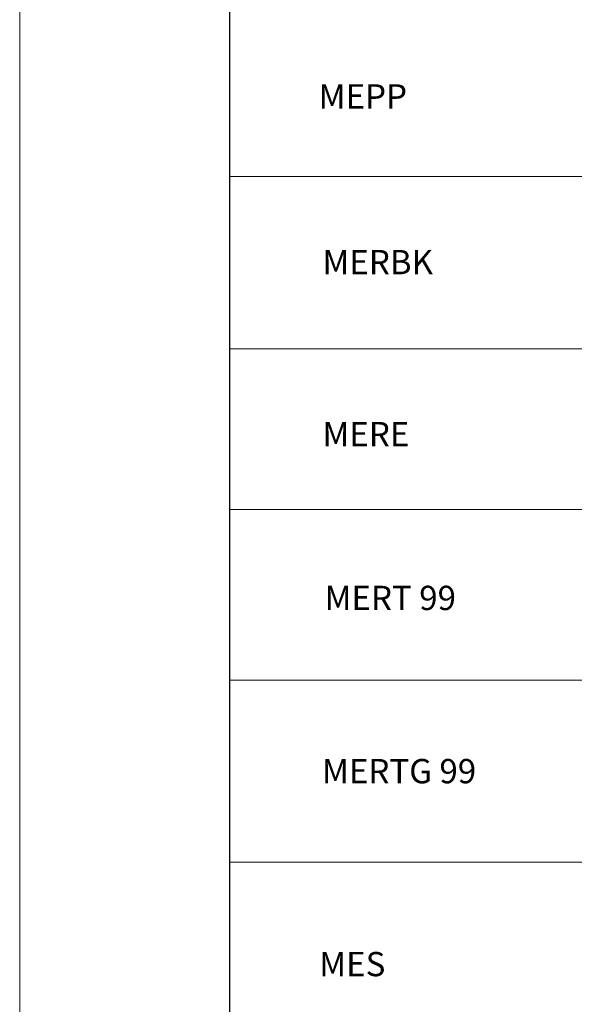
# Model space of a CAD drawing. Units: inches. Extents: x 319 to 161454, y 5 to 177294.
# Drawn here: x 319 to 4891, y 57932 to 66041 of the extents above; entities that cross this region are included whole.
import ezdxf

# ---------------------------------------------------------------- set-up
doc = ezdxf.new("R2010")
doc.units = ezdxf.units.IN
doc.header["$MEASUREMENT"] = 0
doc.layers.add('Z-BORDER ONTOP', color=7, linetype='Continuous', lineweight=25)
doc.layers.add('Z-TEXT ONTOP', color=254, linetype='Continuous', lineweight=25)
doc.styles.add('ONTOP A4(H)', font='arial.ttf', dxfattribs={"height": 3})

msp = doc.modelspace()

# ---------------------------------------------------------------- linework, layer by layer
at = {"layer": 'Z-BORDER ONTOP', "lineweight": 5}
for p, q in [((318.9303, 150250.21996), (318.9303, 5.06931)), ((2051.24717, 64750.21998), (10998.4511, 64750.21998)), ((2051.24675, 63329.82503), (10998.45066, 63330.46876)), ((2051.24695, 62005.6581), (10998.45108, 62006.30183)), ((10998.12368, 60602.17967), (2050.91956, 60601.53595)), ((10998.12368, 59102.17967), (2050.91956, 59101.53595))]:
    msp.add_line(p, q, dxfattribs=at)
at = {"layer": 'Z-BORDER ONTOP'}
msp.add_line((2050.91934, 5274.93822), (2050.91934, 148750.21998), dxfattribs=at)

# ---------------------------------------------------------------- texts
at = {"layer": 'Z-TEXT ONTOP', "lineweight": 5, "char_height": 200, "width": 2947.2041472, "attachment_point": 5, "style": 'ONTOP A4(H)'}
for s, insert in [('MEPP ', (3147.73241, 65383.41764)), ('MERBK ', (3270.30001, 64018.53315)), ('MERE ', (3172.97244, 62601.64554)), ('MERT 99 ', (3374.0715, 61252.79009)), ('MERTG 99 ', (3446.70775, 59826.31451)), ('MES ', (3061.02324, 58237.55268))]:
    msp.add_mtext(s, dxfattribs=dict(at, insert=insert))

doc.saveas('drawing.dxf')
